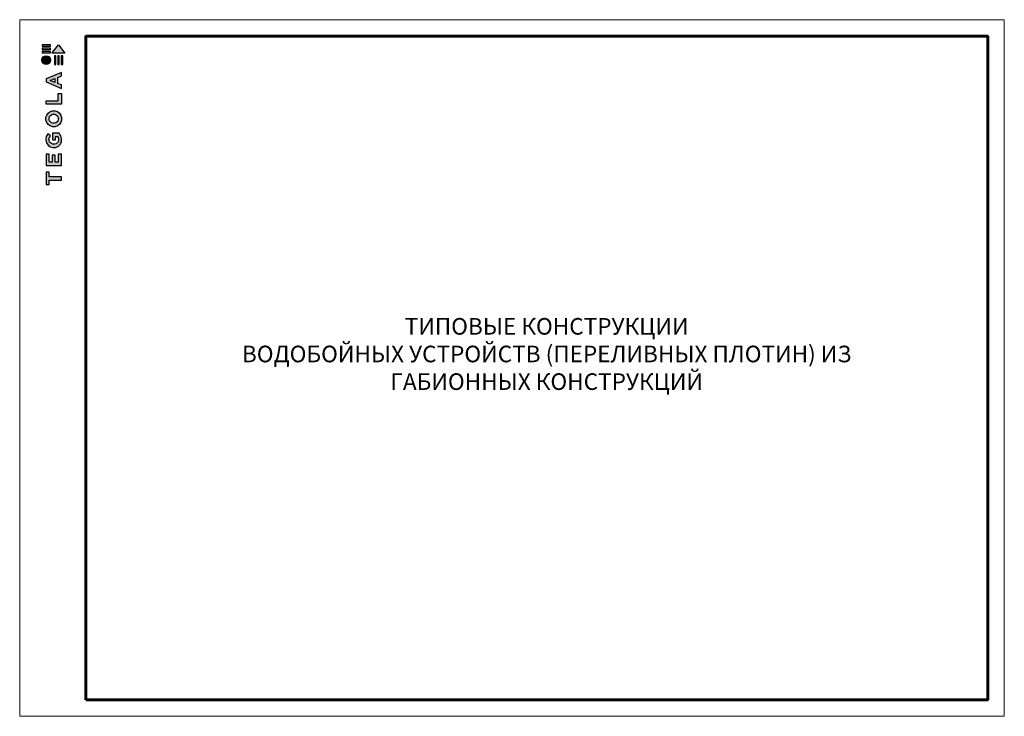
# Model space of a CAD drawing. Units: millimetres. Extents: x 479208 to 494591, y 200734 to 201033.
# Drawn here: x 491441 to 491738, y 200772 to 200982 of the extents above; entities that cross this region are included whole.
import ezdxf

# ---------------------------------------------------------------- set-up
doc = ezdxf.new("R2010")
doc.units = ezdxf.units.MM
for name, color, linetype, lineweight in [('Внутренняя рамка', 7, 'Continuous', 60), ('Граница чертежа на печать', 7, 'Continuous', 15), ('Текст', 7, 'Continuous', 15)]:
    doc.layers.add(name, color=color, linetype=linetype, lineweight=lineweight)
doc.styles.add('dimention', font='arial.ttf', dxfattribs={"height": 15})

msp = doc.modelspace()

# ---------------------------------------------------------------- hatches: boundary and pattern name
at = {"true_color": 0x636466}
h = msp.add_hatch(color=251, dxfattribs=at)
h.dxf.hatch_style = 1
h.paths.add_polyline_path([(491451.36, 200969.032), (491451.808, 200969.032), (491451.808, 200971.557), (491451.36, 200971.558)])
h.paths.add_polyline_path([(491452.408, 200969.032), (491452.856, 200969.032), (491452.856, 200971.557), (491452.408, 200971.558)])
h.paths.add_polyline_path([(491453.428, 200971.558), (491453.428, 200969.032), (491453.877, 200969.032), (491453.877, 200971.557)])
h.paths.add_polyline_path([(491454.522, 200972.453), (491452.623, 200974.953), (491450.73, 200972.464), (491450.721, 200972.453)])
h.paths.add_polyline_path([(491447.656, 200972.874), (491447.656, 200972.455), (491450.154, 200972.455), (491450.154, 200972.874)])
h.paths.add_polyline_path([(491450.154, 200973.465), (491450.154, 200973.884), (491447.656, 200973.884), (491447.656, 200973.465)])
h.paths.add_polyline_path([(491450.154, 200974.502), (491450.154, 200974.921), (491447.656, 200974.921), (491447.656, 200974.502)])
h = msp.add_hatch(color=251, dxfattribs=at)
h.dxf.hatch_style = 1
h.paths.add_polyline_path([(491447.592, 200970.332, 1), (491450.214, 200970.332, 1)])
h = msp.add_hatch(color=251, dxfattribs=at)
h.dxf.hatch_style = 1
h.paths.add_polyline_path([(491448.879, 200938.533), (491453.508, 200938.533), (491453.508, 200942), (491452.536, 200942), (491452.536, 200939.546), (491451.612, 200939.546), (491451.612, 200941.671), (491450.706, 200941.671), (491450.706, 200939.55), (491449.784, 200939.55), (491449.784, 200942), (491448.879, 200942)])
h.paths.add_polyline_path([(491448.829, 200946.152, 0.3809941), (491450.961, 200943.938), (491451.48, 200943.938, 0.1738641), (491452.834, 200944.539, 0.1896553), (491453.537, 200946.037, 0.045529), (491453.54, 200946.701, 0.1404607), (491452.8, 200948.244), (491450.804, 200948.244), (491450.804, 200946.261), (491451.7, 200946.261), (491451.7, 200947.244), (491452.333, 200947.244, -0.1240777), (491452.598, 200946.606, -0.0587778), (491452.598, 200946.11, -0.3341792), (491451.458, 200944.996), (491450.896, 200944.996, -0.2952755), (491449.758, 200946.041, -0.041787), (491449.758, 200946.591, -0.1363592), (491450.214, 200947.433), (491449.439, 200948.081, 0.1758618), (491448.841, 200946.777, 0.0418985)])
h.paths.add_polyline_path([(491450.78, 200950.238, 0.0471953), (491451.572, 200950.238, 0.339831), (491453.524, 200952.215, 0.048954), (491453.524, 200953.029, 0.3361162), (491451.655, 200955.014, 0.0430847), (491450.689, 200955.014, 0.3077878), (491448.822, 200953.062, 0.0318627), (491448.822, 200952.209, 0.3327269)])
h.paths.add_polyline_path([(491449.765, 200952.412, -0.0466419), (491449.765, 200952.881, -0.3204944), (491450.93, 200953.969, -0.079329), (491451.419, 200953.969, -0.3222983), (491452.56, 200952.939, -0.1352033), (491452.56, 200952.383, -0.294804), (491451.457, 200951.3, -0.0832916), (491450.944, 200951.3, -0.3152768)], flags=16)
h.paths.add_polyline_path([(491453.479, 200957.036), (491453.479, 200960.287), (491452.538, 200960.287), (491452.538, 200958.045), (491448.884, 200958.045), (491448.884, 200957.036)])
h.paths.add_polyline_path([(491448.868, 200963.722), (491453.469, 200961.775), (491453.469, 200962.817), (491452.431, 200963.232), (491452.431, 200965.095), (491453.475, 200965.522), (491453.475, 200966.577), (491448.868, 200964.649)])
h.paths.add_polyline_path([(491450.121, 200964.173), (491451.527, 200964.727), (491451.527, 200963.597)], flags=16)
h = msp.add_hatch(color=251, dxfattribs=at)
h.dxf.hatch_style = 1
h.paths.add_polyline_path([(491448.878, 200932.778), (491449.824, 200932.778), (491449.824, 200934.145), (491453.477, 200934.145), (491453.477, 200935.11), (491449.825, 200935.11), (491449.825, 200936.509), (491448.878, 200936.509)])

# ---------------------------------------------------------------- linework, layer by layer
at = {"color": 251, "true_color": 0x636466}
for points in [[(491450.154, 200974.921), (491447.656, 200974.921), (491447.656, 200974.502), (491450.154, 200974.502), (491450.154, 200974.921)], [(491450.73, 200972.464), (491452.623, 200974.953), (491454.522, 200972.453), (491450.721, 200972.453), (491450.73, 200972.464)], [(491450.154, 200973.884), (491447.656, 200973.884), (491447.656, 200973.465), (491450.154, 200973.465), (491450.154, 200973.884)], [(491450.154, 200972.874), (491447.656, 200972.874), (491447.656, 200972.455), (491450.154, 200972.455), (491450.154, 200972.874)], [(491451.36, 200971.558), (491451.36, 200969.032), (491451.808, 200969.032), (491451.808, 200971.557), (491451.36, 200971.558)], [(491452.408, 200971.558), (491452.408, 200969.032), (491452.856, 200969.032), (491452.856, 200971.557), (491452.408, 200971.558)], [(491453.428, 200971.558), (491453.428, 200969.032), (491453.877, 200969.032), (491453.877, 200971.557), (491453.428, 200971.558)], [(491453.469, 200961.775), (491453.469, 200962.817), (491452.431, 200963.232), (491452.431, 200965.095), (491453.475, 200965.522), (491453.475, 200966.577), (491448.868, 200964.649), (491448.868, 200963.722), (491453.469, 200961.775)], [(491451.527, 200963.597), (491450.121, 200964.173), (491451.527, 200964.727), (491451.527, 200963.597)], [(491448.884, 200957.042), (491448.884, 200958.045), (491452.538, 200958.045), (491452.538, 200960.287), (491453.479, 200960.287), (491453.479, 200957.036), (491448.884, 200957.036)], [(491448.894, 200938.533), (491453.508, 200938.533), (491453.508, 200942), (491452.536, 200942), (491452.536, 200939.546), (491451.612, 200939.546), (491451.612, 200941.671), (491450.706, 200941.671), (491450.706, 200939.55), (491449.784, 200939.55), (491449.784, 200942), (491448.879, 200942), (491448.879, 200938.533), (491448.894, 200938.533)], [(491448.896, 200932.778), (491449.824, 200932.778), (491449.824, 200934.145), (491453.477, 200934.145), (491453.477, 200935.11), (491449.825, 200935.11), (491449.825, 200936.509), (491448.878, 200936.509), (491448.878, 200932.778), (491448.896, 200932.778)]]:
    msp.add_lwpolyline(points, dxfattribs=at)
for points in [[(491448.822, 200952.209, -0.0318627), (491448.822, 200953.062, -0.3077878), (491450.689, 200955.014, -0.0430847), (491451.655, 200955.014, -0.3361162), (491453.524, 200953.029, -0.048954), (491453.524, 200952.215, -0.339831), (491451.572, 200950.238, -0.0471953), (491450.78, 200950.238, -0.3327269), (491448.822, 200952.209)], [(491449.765, 200952.412, -0.0466419), (491449.765, 200952.881, -0.3204944), (491450.93, 200953.969, -0.079329), (491451.419, 200953.969, -0.3222983), (491452.56, 200952.939, -0.1352033), (491452.56, 200952.383, -0.294804), (491451.457, 200951.3, -0.0832916), (491450.944, 200951.3, -0.3152768), (491449.765, 200952.412)], [(491453.537, 200946.037, 0.045529), (491453.54, 200946.701, 0.1404607), (491452.8, 200948.244), (491450.804, 200948.244), (491450.804, 200946.261), (491451.7, 200946.261), (491451.7, 200947.244), (491452.333, 200947.244, -0.1240777), (491452.598, 200946.606, -0.0587778), (491452.598, 200946.11, -0.3341792), (491451.458, 200944.996), (491450.896, 200944.996, -0.2952755), (491449.758, 200946.041, -0.041787), (491449.758, 200946.591, -0.1363592), (491450.214, 200947.433), (491449.439, 200948.081, 0.1758618), (491448.841, 200946.777, 0.0418985), (491448.829, 200946.152, 0.3809941), (491450.961, 200943.938), (491451.48, 200943.938, 0.1738641), (491452.834, 200944.539, 0.1896553), (491453.537, 200946.037)]]:
    msp.add_lwpolyline(points, format="xyb", dxfattribs=at)
msp.add_circle((491448.903, 200970.332), 1.311, dxfattribs=at)
at = {"layer": 'Внутренняя рамка'}
msp.add_lwpolyline([(491460.908, 200777.491), (491460.908, 200977.491), (491732.908, 200977.491), (491732.908, 200777.491), (491460.908, 200777.491)], dxfattribs=at)
at = {"layer": 'Граница чертежа на печать'}
msp.add_lwpolyline([(491440.908, 200772.491), (491440.908, 200982.491), (491737.908, 200982.491), (491737.908, 200772.491), (491440.908, 200772.491)], dxfattribs=at)

# ---------------------------------------------------------------- texts
at = {"layer": 'Текст', "color": 0, "insert": (491507.366, 200892.552), "char_height": 5, "attachment_point": 1, "style": 'dimention'}
msp.add_mtext_dynamic_manual_height_columns('\\pxqc;ТИПОВЫЕ КОНСТРУКЦИИ\\PВОДОБОЙНЫХ УСТРОЙСТВ (ПЕРЕЛИВНЫХ ПЛОТИН) ИЗ ГАБИОННЫХ КОНСТРУКЦИЙ', width=185.00001, gutter_width=0, heights=[287], dxfattribs=at)

doc.saveas('drawing.dxf')
